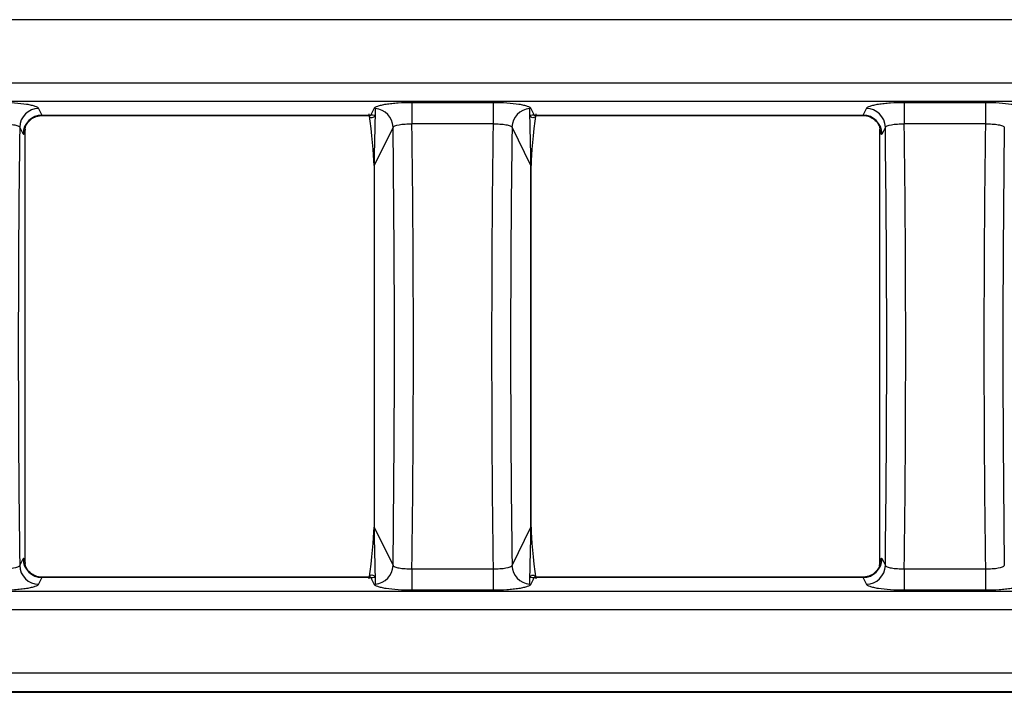
# Model space of a CAD drawing. Units: millimetres. Extents: x -83 to 1129, y -32 to 370.
# Drawn here: x 96 to 116, y 181 to 195 of the extents above; entities that cross this region are included whole.
import ezdxf

# ---------------------------------------------------------------- set-up
doc = ezdxf.new("R2010")
doc.units = ezdxf.units.MM

msp = doc.modelspace()

# ---------------------------------------------------------------- linework, layer by layer
at = {"color": 7, "linetype": 'Continuous', "lineweight": 25}
for p, q in [((240.04228, 194.807105), (41.99529, 194.807105)), ((41.99529, 193.478385), (240.04228, 193.478385)), ((240.04228, 193.084462), (41.99529, 193.084462)), ((103.97512, 193.069578), (105.677422, 193.069578)), ((103.97512, 193.069578), (103.97512, 192.617567)), ((105.677422, 193.069578), (105.677422, 192.617567)), ((114.315839, 193.069578), (116.01814, 193.069578)), ((114.315839, 193.069578), (114.315839, 192.617567)), ((116.01814, 193.069578), (116.01814, 192.617567)), ((96.133521, 192.942586), (96.203107, 192.802339)), ((96.203107, 192.802339), (103.108716, 192.802339)), ((96.215261, 192.796262), (103.052822, 192.796262)), ((103.077354, 192.791451), (103.0751, 192.801742)), ((103.108716, 192.802339), (103.178303, 192.942586)), ((106.474239, 192.942586), (106.543826, 192.802339)), ((106.543826, 192.802339), (113.449435, 192.802339)), ((106.599426, 192.796262), (113.437281, 192.796262)), ((113.449435, 192.802339), (113.519022, 192.942586)), ((95.80463, 192.408415), (95.735043, 192.548663)), ((95.848931, 192.508221), (95.859003, 192.55497)), ((103.576781, 192.548663), (103.178098, 191.745147)), ((105.677422, 192.617567), (103.97512, 192.617567)), ((106.474444, 191.745147), (106.075761, 192.548663)), ((113.793957, 192.553027), (113.803611, 192.508221)), ((113.917499, 192.548663), (113.847913, 192.408415)), ((116.01814, 192.617567), (114.315839, 192.617567)), ((95.848729, 183.401039), (95.848729, 192.484451)), ((113.803813, 183.401039), (113.803813, 192.484451)), ((103.177337, 191.745147), (103.177337, 184.140343)), ((103.178098, 191.745147), (103.178098, 184.140343)), ((106.474444, 184.140343), (106.474444, 191.745147)), ((106.475205, 184.140343), (106.475205, 191.745147)), ((103.178098, 184.140343), (103.576781, 183.336827)), ((106.075761, 183.336827), (106.474444, 184.140343)), ((95.735043, 183.336827), (95.80463, 183.477075)), ((113.847913, 183.477075), (113.917499, 183.336827)), ((95.858585, 183.332463), (95.848931, 183.377269)), ((103.97512, 183.267923), (103.97512, 182.815912)), ((103.97512, 183.267923), (105.677422, 183.267923)), ((105.677422, 183.267923), (105.677422, 182.815912)), ((113.793539, 183.33052), (113.803611, 183.377269)), ((114.315839, 183.267923), (114.315839, 182.815912)), ((114.315839, 183.267923), (116.01814, 183.267923)), ((116.01814, 183.267923), (116.01814, 182.815912)), ((96.203107, 183.083151), (96.133521, 182.942904)), ((103.108716, 183.083151), (96.203107, 183.083151)), ((103.052822, 183.089228), (96.215261, 183.089228)), ((103.178303, 182.942904), (103.108716, 183.083151)), ((106.543826, 183.083151), (106.474239, 182.942904)), ((113.449435, 183.083151), (106.543826, 183.083151)), ((113.437281, 183.089228), (106.599426, 183.089228)), ((113.519022, 182.942904), (113.449435, 183.083151)), ((41.99529, 182.801028), (240.04228, 182.801028)), ((105.677422, 182.815912), (103.97512, 182.815912)), ((116.01814, 182.815912), (114.315839, 182.815912)), ((240.04228, 182.407105), (41.99529, 182.407105)), ((41.99529, 181.078385), (240.04228, 181.078385)), ((41.989214, 180.672214), (240.048357, 180.672214)), ((240.04228, 180.684462), (41.99529, 180.684462))]:
    msp.add_line(p, q, dxfattribs=at)
at = {"color": 8, "linetype": 'Continuous', "lineweight": 25}
for p, q in [((103.178098, 191.745147), (103.177337, 191.745147)), ((106.475205, 191.745147), (106.474444, 191.745147)), ((103.178098, 184.140343), (103.177337, 184.140343)), ((106.475205, 184.140343), (106.474444, 184.140343))]:
    msp.add_line(p, q, dxfattribs=at)
at = {"color": 7, "linetype": 'Continuous', "lineweight": 25}
for centre, radius, start, end in [((96.13832, 192.539226), 0.403388, 90.6817452, 178.6595815), ((96.207907, 192.398979), 0.403388, 90.6817452, 178.6595815), ((103.102587, 192.397226), 0.405159, 75.848665, 89.1332049), ((103.172254, 192.538713), 0.403918, 85.1806338, 89.1418579), ((103.173747, 192.539369), 0.403142, 1.3209727, 85.3842198), ((106.478795, 192.539369), 0.403142, 94.6157802, 178.6790273), ((106.480288, 192.538713), 0.403918, 90.8581421, 94.8193662), ((106.549955, 192.397226), 0.405159, 90.8667951, 104.151335), ((113.444635, 192.398979), 0.403388, 1.3404185, 89.3182548), ((113.514222, 192.539226), 0.403388, 1.3404185, 89.3182548), ((96.207907, 183.486511), 0.403388, 181.3404185, 269.3182548), ((113.444635, 183.486511), 0.403388, 270.6817452, 358.6595815), ((96.13832, 183.346264), 0.403388, 181.3404185, 269.3182548), ((103.173747, 183.346121), 0.403142, 274.6157802, 358.6790273), ((106.478795, 183.346121), 0.403142, 181.3209727, 265.3842198), ((113.514222, 183.346264), 0.403388, 270.6817452, 358.6595815), ((103.102587, 183.488264), 0.405159, 270.8667951, 284.151335), ((106.549955, 183.488264), 0.405159, 255.848665, 269.1332049), ((103.172254, 183.346777), 0.403918, 270.8581421, 274.8193662), ((106.480288, 183.346777), 0.403918, 265.1806338, 269.1418579)]:
    msp.add_arc(centre, radius, start, end, dxfattribs=at)
for centre, major_axis, ratio, start_param, end_param in [((96.215261, 193.196262), (0, 0.4), 0.174977327, 2.967059728, 3.141592654), ((103.005638, 192.603509), (-0.141348, 1.052483), 0.092818026, 3.746339481, 4.913231166), ((103.205516, 192.603509), (0.026024, 0.952206), 0.009602672, 1.373836599, 2.694156829), ((103.205516, 192.603509), (0.026024, 0.952206), 0.009602672, 1.208525099, 1.373836599), ((106.447026, 192.603509), (-0.026024, 0.952206), 0.009602672, 4.909348708, 5.074660208), ((106.447026, 192.603509), (-0.026024, 0.952206), 0.009602672, 3.589028478, 4.909348708), ((106.646904, 192.603509), (0.141348, 1.052483), 0.092818026, 1.369954141, 2.536845826), ((113.437281, 193.196262), (0, 0.4), 0.174977327, 3.141592654, 3.316125579), ((98.487055, 187.942745), (0, 31.791072), 0.087488664, 1.42540377, 1.716188883), ((100.824769, 187.942745), (0, 31.791072), 0.087488664, 4.566996424, 4.857781537), ((101.223246, 187.942745), (0, 32.191072), 0.086401546, 4.566652583, 4.858125378), ((108.429296, 187.942745), (0, 32.191072), 0.086401546, 1.425059929, 1.716532724), ((108.827774, 187.942745), (0, 31.791072), 0.087488664, 1.42540377, 1.716188883), ((111.165487, 187.942745), (0, 31.791072), 0.087488664, 4.566996424, 4.857781537), ((111.563965, 187.942745), (0, 32.191072), 0.086401546, 4.566652583, 4.858125378), ((118.770014, 187.942745), (0, 32.191072), 0.086401546, 1.425059929, 1.716532724), ((119.168492, 187.942745), (0, 31.791072), 0.087488664, 1.42540377, 1.716188883), ((95.816783, 193.196262), (0, 0.8), 0.087488664, 2.967059728, 3.615562536), ((113.835759, 193.196262), (0, 0.8), 0.087488664, 2.667622771, 3.316125579), ((103.005638, 183.281981), (0.141348, 1.052483), 0.092818026, 4.511546795, 5.67843848), ((103.205516, 183.281981), (-0.026024, 0.952206), 0.009602672, 0.447435824, 1.767756055), ((106.447026, 183.281981), (0.026024, 0.952206), 0.009602672, 4.515429253, 5.835749483), ((106.646904, 183.281981), (-0.141348, 1.052483), 0.092818026, 0.604746827, 1.771638512), ((95.816783, 182.689228), (0, 0.8), 0.087488664, 5.809215425, 6.457718232), ((113.835759, 182.689228), (0, 0.8), 0.087488664, 6.108652382, 6.75715519), ((96.215261, 182.689228), (0, 0.4), 0.174977327, 0, 0.174532925), ((103.205516, 183.281981), (-0.026024, 0.952206), 0.009602672, 1.767756055, 1.933067554), ((106.447026, 183.281981), (0.026024, 0.952206), 0.009602672, 4.350117753, 4.515429253), ((113.437281, 182.689228), (0, 0.4), 0.174977327, 6.108652382, 6.283185307)]:
    msp.add_ellipse(centre, major_axis=major_axis, ratio=ratio, start_param=start_param, end_param=end_param, dxfattribs=at)
for points, knots in [([(95.336703, 193.069578), (95.436567, 193.069578), (95.535921, 193.066283), (95.719326, 193.053844), (95.805332, 193.044527), (95.914092, 193.027169), (95.947663, 193.020723), (96.007044, 193.00692), (96.032724, 192.999623), (96.076213, 192.984253), (96.094111, 192.976092), (96.120546, 192.959551), (96.129277, 192.951139), (96.133521, 192.942586)], [0, 0, 0, 0, 0.25, 0.25, 0.5, 0.5, 0.625, 0.625, 0.75, 0.75, 0.875, 0.875, 1, 1, 1, 1]), ([(103.178303, 192.942586), (103.182533, 192.951111), (103.191425, 192.959679), (103.218059, 192.976271), (103.235632, 192.984263), (103.279174, 192.999647), (103.305471, 193.0071), (103.364736, 193.020838), (103.397773, 193.02718), (103.470688, 193.038808), (103.510726, 193.044087), (103.594457, 193.053136), (103.638517, 193.056973), (103.777439, 193.066371), (103.875206, 193.069578), (103.97512, 193.069578)], [0, 0, 0, 0, 0.125, 0.125, 0.25, 0.25, 0.375, 0.375, 0.5, 0.5, 0.625, 0.625, 0.75, 0.75, 1, 1, 1, 1]), ([(105.677422, 193.069578), (105.777286, 193.069578), (105.876639, 193.066283), (106.060044, 193.053844), (106.14605, 193.044527), (106.25481, 193.027169), (106.288382, 193.020723), (106.347762, 193.00692), (106.373443, 192.999623), (106.416931, 192.984253), (106.434829, 192.976092), (106.461264, 192.959551), (106.469995, 192.951139), (106.474239, 192.942586)], [0, 0, 0, 0, 0.25, 0.25, 0.5, 0.5, 0.625, 0.625, 0.75, 0.75, 0.875, 0.875, 1, 1, 1, 1]), ([(113.519022, 192.942586), (113.523251, 192.951111), (113.532143, 192.959679), (113.558777, 192.976271), (113.576351, 192.984263), (113.619893, 192.999647), (113.646189, 193.0071), (113.705454, 193.020838), (113.738491, 193.02718), (113.811406, 193.038808), (113.851444, 193.044087), (113.935175, 193.053136), (113.979236, 193.056973), (114.118157, 193.066371), (114.215924, 193.069578), (114.315839, 193.069578)], [0, 0, 0, 0, 0.125, 0.125, 0.25, 0.25, 0.375, 0.375, 0.5, 0.5, 0.625, 0.625, 0.75, 0.75, 1, 1, 1, 1]), ([(116.01814, 193.069578), (116.118004, 193.069578), (116.217357, 193.066283), (116.400763, 193.053844), (116.486768, 193.044527), (116.595528, 193.027169), (116.6291, 193.020723), (116.68848, 193.00692), (116.714161, 192.999623), (116.75765, 192.984253), (116.775548, 192.976092), (116.801982, 192.959551), (116.810713, 192.951139), (116.814957, 192.942586)], [0, 0, 0, 0, 0.25, 0.25, 0.5, 0.5, 0.625, 0.625, 0.75, 0.75, 0.875, 0.875, 1, 1, 1, 1]), ([(95.850507, 192.539239), (95.850431, 192.538821), (95.849581, 192.534133), (95.852305, 192.546947), (95.863902, 192.577421), (95.896643, 192.638396), (95.966716, 192.715519), (96.079806, 192.78315), (96.171126, 192.791134), (96.217416, 192.79518)], [0, 0, 0, 0, 0.010914765, 0.122393005, 0.222584377, 0.347447869, 0.5408597, 0.767256572, 1, 1, 1, 1]), ([(103.053229, 192.795853), (103.058059, 192.795884), (103.072005, 192.795976), (103.072324, 192.794592), (103.073701, 192.794857), (103.075535, 192.793091), (103.076667, 192.792001)], [0, 0, 0, 0, 0.0797644766, 0.2303383015, 0.5250167922, 1, 1, 1, 1]), ([(106.579376, 192.826329), (106.580288, 192.805252), (106.576772, 192.791966), (106.567915, 192.771678), (106.562296, 192.764936), (106.54402, 192.749986), (106.529941, 192.747198), (106.502021, 192.748634), (106.487788, 192.753059), (106.462762, 192.767362), (106.451276, 192.777244), (106.4509, 192.79009)], [0, 0, 0, 0, 0.125, 0.125, 0.25, 0.25, 0.5, 0.5, 0.75, 0.75, 1, 1, 1, 1]), ([(106.576029, 192.792326), (106.577352, 192.792788), (106.581241, 192.794147), (106.562291, 192.79497), (106.592867, 192.795854), (106.598641, 192.796021)], [0, 0, 0, 0, 0.294862651, 0.866842151, 1, 1, 1, 1]), ([(113.437685, 192.790103), (113.455005, 192.791756), (113.518079, 192.797776), (113.615058, 192.759505), (113.706334, 192.695669), (113.761629, 192.628399), (113.789381, 192.575682), (113.79981, 192.547505), (113.802466, 192.537013), (113.802004, 192.539163), (113.801894, 192.539675)], [0, 0, 0, 0, 0.087933444, 0.3202326, 0.506269492, 0.661479421, 0.783651042, 0.877701194, 0.970894614, 1, 1, 1, 1]), ([(95.336703, 192.617567), (95.386606, 192.618178), (95.436261, 192.616879), (95.527923, 192.6108), (95.570909, 192.605931), (95.643382, 192.593405), (95.673686, 192.585616), (95.717166, 192.568306), (95.730781, 192.558664), (95.735043, 192.548663)], [0, 0, 0, 0, 0.25, 0.25, 0.5, 0.5, 0.75, 0.75, 1, 1, 1, 1]), ([(103.576781, 192.548663), (103.58531, 192.568681), (103.631856, 192.587089), (103.741191, 192.605975), (103.783712, 192.610795), (103.876309, 192.616921), (103.92518, 192.618179), (103.97512, 192.617567)], [0, 0, 0, 0, 0.5, 0.5, 0.75, 0.75, 1, 1, 1, 1]), ([(105.677422, 192.617567), (105.727324, 192.618178), (105.776979, 192.616879), (105.868641, 192.6108), (105.911628, 192.605931), (105.9841, 192.593405), (106.014404, 192.585616), (106.057884, 192.568306), (106.0715, 192.558664), (106.075761, 192.548663)], [0, 0, 0, 0, 0.25, 0.25, 0.5, 0.5, 0.75, 0.75, 1, 1, 1, 1]), ([(113.917499, 192.548663), (113.926028, 192.568681), (113.972574, 192.587089), (114.08191, 192.605975), (114.12443, 192.610795), (114.217028, 192.616921), (114.265898, 192.618179), (114.315839, 192.617567)], [0, 0, 0, 0, 0.5, 0.5, 0.75, 0.75, 1, 1, 1, 1]), ([(116.01814, 192.617567), (116.068043, 192.618178), (116.117697, 192.616879), (116.209359, 192.6108), (116.252346, 192.605931), (116.324818, 192.593405), (116.355122, 192.585616), (116.398602, 192.568306), (116.412218, 192.558664), (116.416479, 192.548663)], [0, 0, 0, 0, 0.25, 0.25, 0.5, 0.5, 0.75, 0.75, 1, 1, 1, 1]), ([(95.848931, 192.508221), (95.848839, 192.503478), (95.848778, 192.498146), (95.84875, 192.492776), (95.848735, 192.490024), (95.848729, 192.487233), (95.848729, 192.484451)], [0, 0, 0, 0, 0.00004073637031, 0.00004073637031, 0.00004073637031, 0.00006134655427, 0.00006134655427, 0.00006134655427, 0.00006134655427]), ([(113.803813, 192.484451), (113.803813, 192.489895), (113.803787, 192.495426), (113.803728, 192.500596), (113.803697, 192.503232), (113.803658, 192.505797), (113.803611, 192.508221)], [0, 0, 0, 0, 0.00004082721712, 0.00004082721712, 0.00004082721712, 0.00006143959853, 0.00006143959853, 0.00006143959853, 0.00006143959853]), ([(95.336703, 183.267923), (95.386644, 183.267311), (95.435514, 183.268569), (95.528112, 183.274695), (95.570632, 183.279515), (95.679968, 183.298401), (95.726514, 183.316809), (95.735043, 183.336827)], [0, 0, 0, 0, 0.25, 0.25, 0.5, 0.5, 1, 1, 1, 1]), ([(95.848729, 183.401039), (95.848729, 183.395595), (95.848755, 183.390064), (95.848814, 183.384894), (95.848845, 183.382258), (95.848884, 183.379692), (95.848931, 183.377269)], [0, 0, 0, 0, 0.00004082721712, 0.00004082721712, 0.00004082721712, 0.00006143959853, 0.00006143959853, 0.00006143959853, 0.00006143959853]), ([(96.214857, 183.095387), (96.197537, 183.093734), (96.134463, 183.087714), (96.037484, 183.125985), (95.946209, 183.189821), (95.890913, 183.257091), (95.863161, 183.309808), (95.852732, 183.337985), (95.850076, 183.348477), (95.850538, 183.346327), (95.850648, 183.345815)], [0, 0, 0, 0, 0.087933444, 0.3202326, 0.506269492, 0.661479421, 0.783651042, 0.877701194, 0.970894614, 1, 1, 1, 1]), ([(103.576781, 183.336827), (103.581042, 183.326826), (103.594658, 183.317184), (103.638138, 183.299874), (103.668442, 183.292085), (103.740915, 183.279559), (103.783901, 183.27469), (103.875563, 183.268611), (103.925218, 183.267312), (103.97512, 183.267923)], [0, 0, 0, 0, 0.25, 0.25, 0.5, 0.5, 0.75, 0.75, 1, 1, 1, 1]), ([(105.677422, 183.267923), (105.727362, 183.267311), (105.776233, 183.268569), (105.86883, 183.274695), (105.911351, 183.279515), (106.020686, 183.298401), (106.067232, 183.316809), (106.075761, 183.336827)], [0, 0, 0, 0, 0.25, 0.25, 0.5, 0.5, 1, 1, 1, 1]), ([(113.802035, 183.346251), (113.802111, 183.346669), (113.802961, 183.351357), (113.800237, 183.338543), (113.78864, 183.308069), (113.755899, 183.247094), (113.685826, 183.169971), (113.572736, 183.10234), (113.481416, 183.094356), (113.435126, 183.09031)], [0, 0, 0, 0, 0.010914765, 0.122393005, 0.222584377, 0.347447869, 0.5408597, 0.767256572, 1, 1, 1, 1]), ([(113.803611, 183.377269), (113.803703, 183.382012), (113.803764, 183.387344), (113.803792, 183.392714), (113.803807, 183.395466), (113.803813, 183.398257), (113.803813, 183.401039)], [0, 0, 0, 0, 0.00004073637031, 0.00004073637031, 0.00004073637031, 0.00006134655427, 0.00006134655427, 0.00006134655427, 0.00006134655427]), ([(113.917499, 183.336827), (113.921761, 183.326826), (113.935376, 183.317184), (113.978856, 183.299874), (114.00916, 183.292085), (114.081633, 183.279559), (114.12462, 183.27469), (114.216281, 183.268611), (114.265936, 183.267312), (114.315839, 183.267923)], [0, 0, 0, 0, 0.25, 0.25, 0.5, 0.5, 0.75, 0.75, 1, 1, 1, 1]), ([(116.01814, 183.267923), (116.068081, 183.267311), (116.116951, 183.268569), (116.209549, 183.274695), (116.252069, 183.279515), (116.361404, 183.298401), (116.40795, 183.316809), (116.416479, 183.336827)], [0, 0, 0, 0, 0.25, 0.25, 0.5, 0.5, 1, 1, 1, 1]), ([(103.077456, 183.093825), (103.077557, 183.094149), (103.079764, 183.101204), (103.061564, 183.088554), (103.081943, 183.089412), (103.05725, 183.0899), (103.051617, 183.090011)], [0, 0, 0, 0, 0.028561314, 0.621543413, 0.91365986, 1, 1, 1, 1]), ([(106.597739, 183.08941), (106.596314, 183.089368), (106.586078, 183.089064), (106.579705, 183.090809), (106.582487, 183.088212), (106.572523, 183.103104), (106.574835, 183.094552), (106.57487, 183.094423)], [0, 0, 0, 0, 0.0215278604, 0.1546179785, 0.3537994109, 0.990251476, 1, 1, 1, 1]), ([(96.133521, 182.942904), (96.129291, 182.934379), (96.120399, 182.925811), (96.093765, 182.909219), (96.076191, 182.901227), (96.032649, 182.885843), (96.006353, 182.87839), (95.947088, 182.864652), (95.914051, 182.85831), (95.841136, 182.846682), (95.801098, 182.841403), (95.717367, 182.832354), (95.673306, 182.828517), (95.534385, 182.819119), (95.436618, 182.815912), (95.336703, 182.815912)], [0, 0, 0, 0, 0.125, 0.125, 0.25, 0.25, 0.375, 0.375, 0.5, 0.5, 0.625, 0.625, 0.75, 0.75, 1, 1, 1, 1]), ([(103.97512, 182.815912), (103.875256, 182.815912), (103.775903, 182.819207), (103.592498, 182.831646), (103.506492, 182.840963), (103.397732, 182.858321), (103.36416, 182.864767), (103.30478, 182.87857), (103.279099, 182.885866), (103.235611, 182.901237), (103.217713, 182.909398), (103.191278, 182.925939), (103.182547, 182.934351), (103.178303, 182.942904)], [0, 0, 0, 0, 0.25, 0.25, 0.5, 0.5, 0.625, 0.625, 0.75, 0.75, 0.875, 0.875, 1, 1, 1, 1]), ([(106.474239, 182.942904), (106.470009, 182.934379), (106.461117, 182.925811), (106.434483, 182.909219), (106.41691, 182.901227), (106.373368, 182.885843), (106.347071, 182.87839), (106.287806, 182.864652), (106.254769, 182.85831), (106.181855, 182.846682), (106.141816, 182.841403), (106.058085, 182.832354), (106.014025, 182.828517), (105.875103, 182.819119), (105.777336, 182.815912), (105.677422, 182.815912)], [0, 0, 0, 0, 0.125, 0.125, 0.25, 0.25, 0.375, 0.375, 0.5, 0.5, 0.625, 0.625, 0.75, 0.75, 1, 1, 1, 1]), ([(114.315839, 182.815912), (114.215975, 182.815912), (114.116622, 182.819207), (113.933216, 182.831646), (113.84721, 182.840963), (113.73845, 182.858321), (113.704879, 182.864767), (113.645499, 182.87857), (113.619818, 182.885866), (113.576329, 182.901237), (113.558431, 182.909398), (113.531996, 182.925939), (113.523265, 182.934351), (113.519022, 182.942904)], [0, 0, 0, 0, 0.25, 0.25, 0.5, 0.5, 0.625, 0.625, 0.75, 0.75, 0.875, 0.875, 1, 1, 1, 1]), ([(116.814957, 182.942904), (116.810727, 182.934379), (116.801835, 182.925811), (116.775202, 182.909219), (116.757628, 182.901227), (116.714086, 182.885843), (116.687789, 182.87839), (116.628524, 182.864652), (116.595488, 182.85831), (116.522573, 182.846682), (116.482535, 182.841403), (116.398803, 182.832354), (116.354743, 182.828517), (116.215821, 182.819119), (116.118055, 182.815912), (116.01814, 182.815912)], [0, 0, 0, 0, 0.125, 0.125, 0.25, 0.25, 0.375, 0.375, 0.5, 0.5, 0.625, 0.625, 0.75, 0.75, 1, 1, 1, 1])]:
    msp.add_open_spline(points, degree=3, knots=knots, dxfattribs=at)
at = {"color": 8, "linetype": 'Continuous', "lineweight": 25}
for points, knots in [([(103.052822, 192.799431), (103.062484, 192.79818), (103.080707, 192.795821), (103.100539, 192.798558), (103.106293, 192.801218), (103.108716, 192.802339)], [0, 0, 0, 0, 0.395058398, 0.745182547, 1, 1, 1, 1]), ([(103.201642, 192.79009), (103.187062, 192.774389), (103.158004, 192.743099), (103.095102, 192.738933), (103.080655, 192.785198), (103.078325, 192.792661)], [0, 0, 0, 0, 0.457904633, 0.912554015, 1, 1, 1, 1]), ([(106.543826, 192.802339), (106.546256, 192.801214), (106.552123, 192.798497), (106.572053, 192.795878), (106.590132, 192.797911), (106.599426, 192.798955)], [0, 0, 0, 0, 0.255661586, 0.61733704, 1, 1, 1, 1]), ([(103.108716, 183.083151), (103.106289, 183.084274), (103.100535, 183.086936), (103.080419, 183.089685), (103.061868, 183.087273), (103.051876, 183.085974)], [0, 0, 0, 0, 0.251776785, 0.596971239, 1, 1, 1, 1]), ([(103.077708, 183.094693), (103.08723, 183.10916), (103.125947, 183.167989), (103.169101, 183.126606), (103.201642, 183.0954)], [0, 0, 0, 0, 0.2459332887, 1, 1, 1, 1]), ([(106.4509, 183.0954), (106.46655, 183.114381), (106.495479, 183.149466), (106.537832, 183.127283), (106.557273, 183.1171)], [0, 0, 0, 0, 0.540970458, 1, 1, 1, 1]), ([(106.597599, 183.086675), (106.588939, 183.087641), (106.571668, 183.089567), (106.552276, 183.087001), (106.546347, 183.0843), (106.543826, 183.083151)], [0, 0, 0, 0, 0.3662733865, 0.7305382139, 1, 1, 1, 1])]:
    msp.add_open_spline(points, degree=3, knots=knots, dxfattribs=at)

doc.saveas('drawing.dxf')
